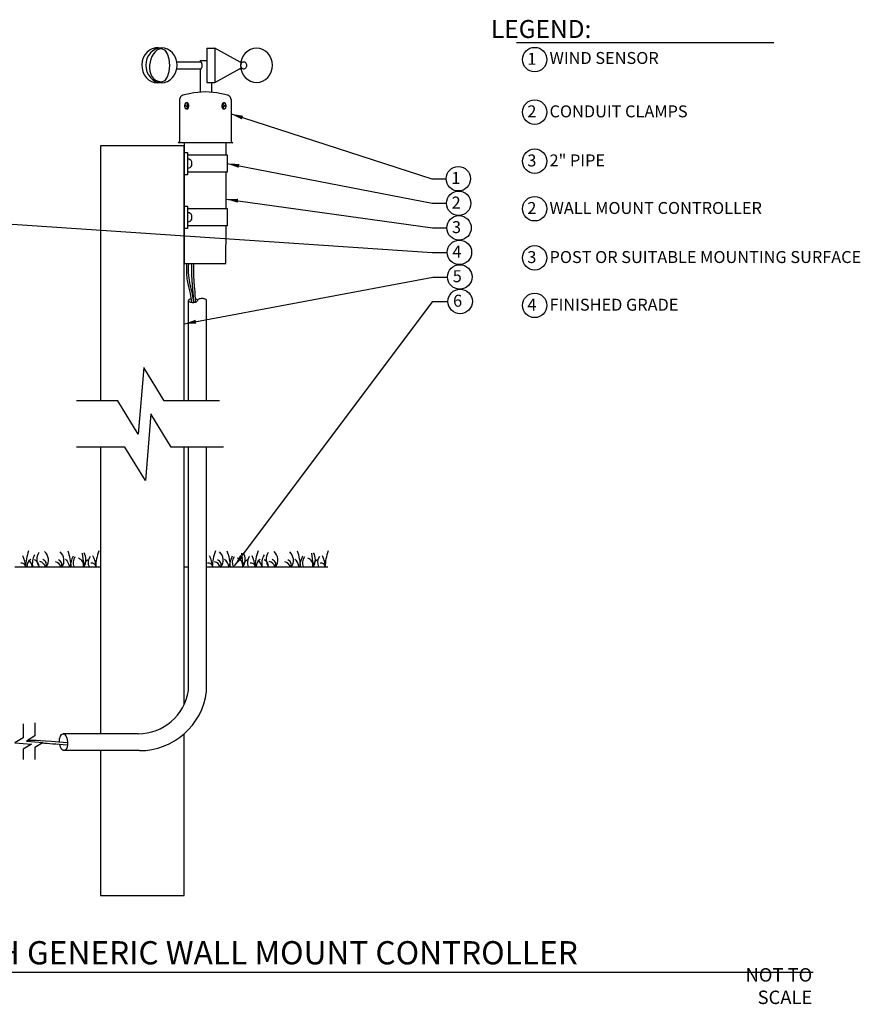
# Model space of a CAD drawing. Units: inches. Extents: x 115.9 to 175.8, y -102.4 to -60.8.
# Drawn here: x 140.6 to 175.8, y -102.1 to -60.9 of the extents above; entities that cross this region are included whole.
import ezdxf

# ---------------------------------------------------------------- set-up
doc = ezdxf.new("R2010")
doc.units = ezdxf.units.IN
doc.header["$MEASUREMENT"] = 0
for name, color, linetype in [('HI Deatil 1', 2, 'Continuous'), ('HI Deatil 2', 1, 'Continuous'), ('HI Detail 3', 249, 'Continuous'), ('HI Text', 2, 'Continuous'), ('Hunter Product Medium', 2, 'Continuous')]:
    doc.layers.add(name, color=color, linetype=linetype)
doc.styles.add('DIMS', font='arial.ttf')
doc.styles.add('Hunter', font='romans.shx', dxfattribs={"width": 0.7})
doc.dimstyles.new('LandMatters', dxfattribs={"dimtxt": 0.125, "dimasz": 0.125, "dimexe": 0.18, "dimexo": 0.0625, "dimgap": 0.095, "dimtad": 0, "dimdec": 3, "dimzin": 0, "dimdsep": 46, "dimlunit": 4, "dimtxsty": 'DIMS', "dimblk": 'ARCHTICK', "dimcen": 0.075, "dimclrd": 2, "dimclre": 2, "dimclrt": 2, "dimadec": 0, "dimazin": 0, "dimtfac": 1, "dimtdec": 3, "dimtix": 1, "dimtofl": 0, "dimtmove": 1, "dimatfit": 1, "dimfxl": 0.18, "dimtolj": 1, "dimtzin": 0, "dimarcsym": 0})

# ---------------------------------------------------------------- blocks, each defined once
blk = doc.blocks.new('_ARCHTICK')
at = {"color": 0, "linetype": 'ByBlock', "const_width": 0.15}
blk.add_lwpolyline([(-0.5, -0.5), (0.5, 0.5)], dxfattribs=at)

msp = doc.modelspace()

# ---------------------------------------------------------------- linework, layer by layer
at = {"layer": 'HI Deatil 1'}
for p, q in [((147.366, -64.161), (147.346, -64.194)), ((147.392, -64.134), (147.366, -64.161)), ((147.424, -64.112), (147.392, -64.134)), ((147.46, -64.096), (147.424, -64.112)), ((147.926, -63.987), (147.46, -64.096)), ((148.404, -63.951), (147.926, -63.987)), ((148.883, -63.987), (148.404, -63.951)), ((149.349, -64.096), (148.883, -63.987)), ((149.384, -64.112), (149.349, -64.096)), ((149.416, -64.134), (149.384, -64.112)), ((149.442, -64.161), (149.416, -64.134)), ((149.462, -64.194), (149.442, -64.161)), ((147.334, -64.229), (147.33, -64.266)), ((147.33, -64.266), (147.33, -66.025)), ((147.346, -64.194), (147.334, -64.229)), ((149.474, -64.229), (149.462, -64.194)), ((149.478, -64.266), (149.474, -64.229)), ((149.478, -64.266), (149.478, -66.025)), ((147.33, -66.025), (147.267, -66.084)), ((149.552, -66.084), (147.267, -66.084)), ((149.478, -66.025), (149.552, -66.084))]:
    msp.add_line(p, q, dxfattribs=at)
at = {"layer": 'HI Deatil 2'}
for p, q in [((146.315, -62.117), (146.188, -62.152)), ((146.446, -62.111), (146.315, -62.117)), ((146.443, -62.124), (146.32, -62.165)), ((146.571, -62.11), (146.443, -62.124)), ((146.446, -62.111), (146.565, -62.11)), ((146.699, -62.124), (146.571, -62.11)), ((146.823, -62.165), (146.699, -62.124)), ((148.468, -62.125), (148.796, -62.125)), ((148.468, -62.125), (148.468, -63.558)), ((149.853, -62.708), (148.796, -62.125)), ((148.796, -62.125), (148.796, -63.558)), ((150.544, -62.129), (150.414, -62.143)), ((150.674, -62.143), (150.544, -62.129)), ((145.809, -62.536), (145.767, -62.674)), ((145.876, -62.41), (145.809, -62.536)), ((145.963, -62.301), (145.876, -62.41)), ((146.069, -62.214), (145.963, -62.301)), ((146.025, -62.435), (145.964, -62.561)), ((146.106, -62.324), (146.025, -62.435)), ((146.188, -62.152), (146.069, -62.214)), ((146.206, -62.233), (146.106, -62.324)), ((146.32, -62.165), (146.206, -62.233)), ((146.936, -62.233), (146.823, -62.165)), ((147.036, -62.324), (146.936, -62.233)), ((147.118, -62.435), (147.036, -62.324)), ((147.178, -62.561), (147.118, -62.435)), ((149.99, -62.446), (149.928, -62.569)), ((150.072, -62.338), (149.99, -62.446)), ((150.174, -62.249), (150.072, -62.338)), ((150.289, -62.184), (150.174, -62.249)), ((150.414, -62.143), (150.289, -62.184)), ((150.799, -62.184), (150.674, -62.143)), ((150.915, -62.249), (150.799, -62.184)), ((151.016, -62.338), (150.915, -62.249)), ((151.099, -62.446), (151.016, -62.338)), ((151.16, -62.569), (151.099, -62.446)), ((145.767, -62.674), (145.75, -62.819)), ((145.75, -62.819), (145.759, -62.965)), ((145.926, -62.698), (145.914, -62.841)), ((145.914, -62.841), (145.926, -62.983)), ((145.964, -62.561), (145.926, -62.698)), ((147.216, -62.698), (147.178, -62.561)), ((147.228, -62.841), (147.216, -62.698)), ((147.216, -62.7), (148.221, -62.7)), ((147.216, -62.983), (147.228, -62.841)), ((148.244, -62.732), (148.221, -62.7)), ((148.261, -62.767), (148.244, -62.732)), ((148.25, -62.953), (148.265, -62.918)), ((148.272, -62.804), (148.261, -62.767)), ((148.265, -62.918), (148.274, -62.88)), ((148.276, -62.842), (148.272, -62.804)), ((148.274, -62.88), (148.276, -62.842)), ((149.841, -62.701), (149.89, -62.701)), ((149.87, -62.718), (149.853, -62.708)), ((149.885, -62.731), (149.87, -62.718)), ((149.87, -62.965), (149.885, -62.952)), ((149.89, -62.703), (149.877, -62.842)), ((149.877, -62.842), (149.89, -62.981)), ((149.928, -62.569), (149.89, -62.703)), ((151.198, -62.703), (151.16, -62.569)), ((151.211, -62.842), (151.198, -62.703)), ((151.198, -62.981), (151.211, -62.842)), ((145.759, -62.965), (145.794, -63.105)), ((145.794, -63.105), (145.854, -63.236)), ((145.854, -63.236), (145.935, -63.35)), ((145.926, -62.983), (145.964, -63.121)), ((145.935, -63.35), (146.036, -63.444)), ((145.964, -63.121), (146.025, -63.247)), ((146.025, -63.247), (146.106, -63.358)), ((146.106, -63.358), (146.206, -63.449)), ((146.936, -63.449), (147.036, -63.358)), ((147.036, -63.358), (147.118, -63.247)), ((147.118, -63.247), (147.178, -63.121)), ((147.178, -63.121), (147.216, -62.983)), ((147.215, -62.986), (148.229, -62.986)), ((148.229, -62.986), (148.25, -62.953)), ((148.796, -63.558), (149.853, -62.975)), ((149.833, -62.986), (149.891, -62.986)), ((149.853, -62.975), (149.87, -62.965)), ((149.89, -62.981), (149.928, -63.115)), ((149.928, -63.115), (149.99, -63.238)), ((149.99, -63.238), (150.072, -63.346)), ((150.072, -63.346), (150.174, -63.435)), ((150.915, -63.435), (151.016, -63.346)), ((151.016, -63.346), (151.099, -63.238)), ((151.099, -63.238), (151.16, -63.115)), ((151.16, -63.115), (151.198, -62.981)), ((146.036, -63.444), (146.151, -63.514)), ((146.151, -63.514), (146.277, -63.557)), ((146.206, -63.449), (146.32, -63.516)), ((146.277, -63.557), (146.407, -63.572)), ((146.32, -63.516), (146.443, -63.558)), ((146.581, -63.572), (146.407, -63.572)), ((146.443, -63.558), (146.571, -63.572)), ((146.571, -63.572), (146.699, -63.558)), ((146.699, -63.558), (146.823, -63.516)), ((146.823, -63.516), (146.936, -63.449)), ((148.468, -63.558), (148.796, -63.558)), ((150.174, -63.435), (150.289, -63.501)), ((150.289, -63.501), (150.414, -63.541)), ((150.414, -63.541), (150.544, -63.555)), ((150.544, -63.555), (150.674, -63.541)), ((150.674, -63.541), (150.799, -63.501)), ((150.799, -63.501), (150.915, -63.435)), ((147.517, -66.084), (147.517, -71.132)), ((149.274, -66.589), (149.274, -66.084)), ((149.27, -68.831), (149.273, -67.313)), ((149.267, -71.132), (149.269, -69.556)), ((147.517, -71.132), (149.267, -71.132)), ((140.444, -83.802), (144.017, -83.802)), ((147.517, -83.802), (147.699, -83.802)), ((148.457, -83.802), (153.517, -83.802))]:
    msp.add_line(p, q, dxfattribs=at)
at = {"layer": 'HI Detail 3'}
for p, q in [((148.188, -62.642), (148.188, -62.7)), ((148.188, -62.642), (148.468, -62.642)), ((149.88, -62.82), (149.877, -62.845)), ((149.887, -62.793), (149.88, -62.82)), ((149.881, -62.879), (149.887, -62.902)), ((149.899, -62.768), (149.887, -62.793)), ((149.887, -62.902), (149.899, -62.927)), ((149.915, -62.746), (149.899, -62.768)), ((149.899, -62.927), (149.915, -62.949)), ((149.934, -62.728), (149.915, -62.746)), ((149.915, -62.949), (149.934, -62.967)), ((149.957, -62.715), (149.934, -62.728)), ((149.981, -62.707), (149.957, -62.715)), ((150.006, -62.704), (149.981, -62.707)), ((150.031, -62.707), (150.006, -62.704)), ((150.055, -62.715), (150.031, -62.707)), ((150.078, -62.728), (150.055, -62.715)), ((150.097, -62.746), (150.078, -62.728)), ((150.078, -62.967), (150.097, -62.949)), ((150.113, -62.768), (150.097, -62.746)), ((150.097, -62.949), (150.113, -62.927)), ((150.125, -62.793), (150.113, -62.768)), ((150.113, -62.927), (150.125, -62.902)), ((150.132, -62.82), (150.125, -62.793)), ((150.125, -62.902), (150.132, -62.875)), ((150.135, -62.847), (150.132, -62.82)), ((150.132, -62.875), (150.135, -62.847)), ((148.188, -62.986), (148.188, -63.956)), ((149.934, -62.967), (149.957, -62.98)), ((149.957, -62.98), (149.981, -62.988)), ((149.981, -62.988), (150.006, -62.991)), ((150.006, -62.991), (150.031, -62.988)), ((150.031, -62.988), (150.055, -62.98)), ((150.055, -62.98), (150.078, -62.967)), ((148.655, -63.558), (148.655, -63.958)), ((147.538, -64.516), (147.537, -64.538)), ((147.537, -64.538), (147.538, -64.561)), ((147.541, -64.494), (147.538, -64.516)), ((147.538, -64.561), (147.541, -64.583)), ((147.541, -64.494), (147.658, -64.611)), ((147.546, -64.494), (147.541, -64.494)), ((147.541, -64.583), (147.546, -64.603)), ((147.549, -64.483), (147.546, -64.494)), ((147.546, -64.494), (147.663, -64.611)), ((147.556, -64.451), (147.548, -64.469)), ((147.548, -64.469), (147.665, -64.586)), ((147.552, -64.473), (147.549, -64.483)), ((147.565, -64.437), (147.556, -64.451)), ((147.576, -64.425), (147.565, -64.437)), ((147.587, -64.418), (147.576, -64.425)), ((147.599, -64.415), (147.587, -64.418)), ((147.611, -64.415), (147.599, -64.415)), ((147.645, -64.414), (147.603, -64.414)), ((147.623, -64.42), (147.611, -64.415)), ((147.634, -64.429), (147.623, -64.42)), ((147.644, -64.442), (147.634, -64.429)), ((147.653, -64.457), (147.644, -64.442)), ((147.658, -64.416), (147.645, -64.414)), ((147.66, -64.476), (147.653, -64.457)), ((147.67, -64.423), (147.658, -64.416)), ((147.665, -64.497), (147.66, -64.476)), ((147.663, -64.611), (147.667, -64.599)), ((147.668, -64.519), (147.665, -64.497)), ((147.665, -64.586), (147.668, -64.564)), ((147.665, -64.586), (147.67, -64.586)), ((147.667, -64.599), (147.67, -64.586)), ((147.669, -64.542), (147.668, -64.519)), ((147.668, -64.564), (147.669, -64.542)), ((147.682, -64.435), (147.67, -64.423)), ((147.692, -64.45), (147.682, -64.435)), ((147.7, -64.469), (147.692, -64.45)), ((147.707, -64.491), (147.7, -64.469)), ((147.701, -64.608), (147.707, -64.586)), ((147.711, -64.514), (147.707, -64.491)), ((147.707, -64.586), (147.711, -64.563)), ((147.712, -64.538), (147.711, -64.514)), ((147.711, -64.563), (147.712, -64.538)), ((149.097, -64.513), (149.095, -64.538)), ((149.095, -64.538), (149.097, -64.562)), ((149.101, -64.49), (149.097, -64.513)), ((149.097, -64.562), (149.1, -64.586)), ((149.1, -64.586), (149.106, -64.608)), ((149.107, -64.468), (149.101, -64.49)), ((149.115, -64.45), (149.107, -64.468)), ((149.125, -64.434), (149.115, -64.45)), ((149.137, -64.423), (149.125, -64.434)), ((149.149, -64.416), (149.137, -64.423)), ((149.139, -64.518), (149.138, -64.541)), ((149.138, -64.541), (149.139, -64.564)), ((149.143, -64.586), (149.138, -64.586)), ((149.138, -64.586), (149.141, -64.598)), ((149.142, -64.496), (149.139, -64.518)), ((149.139, -64.564), (149.143, -64.586)), ((149.141, -64.598), (149.145, -64.61)), ((149.147, -64.475), (149.142, -64.496)), ((149.259, -64.468), (149.143, -64.586)), ((149.261, -64.493), (149.145, -64.61)), ((149.154, -64.457), (149.147, -64.475)), ((149.162, -64.414), (149.149, -64.416)), ((149.266, -64.493), (149.15, -64.61)), ((149.163, -64.441), (149.154, -64.457)), ((149.162, -64.414), (149.204, -64.414)), ((149.173, -64.428), (149.163, -64.441)), ((149.184, -64.42), (149.173, -64.428)), ((149.196, -64.415), (149.184, -64.42)), ((149.208, -64.414), (149.196, -64.415)), ((149.22, -64.417), (149.208, -64.414)), ((149.232, -64.425), (149.22, -64.417)), ((149.242, -64.436), (149.232, -64.425)), ((149.252, -64.451), (149.242, -64.436)), ((149.259, -64.468), (149.252, -64.451)), ((149.259, -64.483), (149.255, -64.472)), ((149.261, -64.493), (149.259, -64.483)), ((149.261, -64.493), (149.266, -64.493)), ((149.262, -64.603), (149.267, -64.582)), ((149.27, -64.515), (149.266, -64.493)), ((149.267, -64.582), (149.27, -64.56)), ((149.271, -64.538), (149.27, -64.515)), ((149.27, -64.56), (149.271, -64.538)), ((147.546, -64.603), (147.553, -64.622)), ((147.553, -64.622), (147.562, -64.638)), ((147.562, -64.638), (147.572, -64.65)), ((147.572, -64.65), (147.583, -64.659)), ((147.583, -64.659), (147.595, -64.664)), ((147.595, -64.664), (147.607, -64.665)), ((147.646, -64.665), (147.602, -64.665)), ((147.607, -64.665), (147.619, -64.661)), ((147.611, -64.665), (147.612, -64.665)), ((147.611, -64.665), (147.611, -64.665)), ((147.619, -64.661), (147.63, -64.654)), ((147.63, -64.654), (147.641, -64.643)), ((147.641, -64.643), (147.65, -64.628)), ((147.646, -64.665), (147.659, -64.662)), ((147.65, -64.628), (147.658, -64.611)), ((147.658, -64.611), (147.663, -64.611)), ((147.659, -64.662), (147.672, -64.655)), ((147.672, -64.655), (147.683, -64.643)), ((147.683, -64.643), (147.693, -64.627)), ((147.693, -64.627), (147.701, -64.608)), ((149.106, -64.608), (149.114, -64.627)), ((149.114, -64.627), (149.124, -64.643)), ((149.124, -64.643), (149.136, -64.654)), ((149.136, -64.654), (149.148, -64.662)), ((149.15, -64.61), (149.145, -64.61)), ((149.148, -64.662), (149.161, -64.664)), ((149.15, -64.61), (149.157, -64.628)), ((149.157, -64.628), (149.167, -64.642)), ((149.161, -64.664), (149.205, -64.664)), ((149.167, -64.642), (149.177, -64.653)), ((149.177, -64.653), (149.189, -64.661)), ((149.189, -64.661), (149.201, -64.664)), ((149.196, -64.664), (149.196, -64.664)), ((149.196, -64.664), (149.196, -64.664)), ((149.201, -64.664), (149.213, -64.663)), ((149.213, -64.663), (149.224, -64.658)), ((149.224, -64.658), (149.236, -64.65)), ((149.236, -64.65), (149.246, -64.637)), ((149.246, -64.637), (149.254, -64.621)), ((149.254, -64.621), (149.262, -64.603)), ((147.517, -66.485), (147.655, -66.485)), ((147.655, -66.485), (147.655, -67.417)), ((147.655, -66.589), (149.319, -66.589)), ((149.319, -66.589), (149.319, -67.313)), ((147.843, -67.03), (147.843, -66.872)), ((147.655, -67.417), (147.517, -67.417)), ((149.319, -67.313), (147.655, -67.313)), ((147.517, -68.728), (147.655, -68.728)), ((147.655, -68.728), (147.655, -69.659)), ((147.655, -68.831), (149.319, -68.831)), ((147.843, -69.272), (147.843, -69.114)), ((149.319, -68.831), (149.319, -69.556)), ((147.655, -69.659), (147.517, -69.659)), ((149.319, -69.556), (147.655, -69.556)), ((147.7, -76.861), (147.7, -72.672)), ((148.457, -76.861), (148.457, -72.669)), ((147.699, -88.967), (147.699, -78.802)), ((148.457, -89.016), (148.457, -78.802)), ((143.254, -83.232), (143.321, -83.802)), ((149.908, -83.232), (149.974, -83.802)), ((152.839, -83.232), (152.906, -83.802)), ((145.594, -90.777), (142.464, -90.777)), ((145.647, -91.482), (142.505, -91.482))]:
    msp.add_line(p, q, dxfattribs=at)
for points in [[(147.807, -72.6, 0.051168), (147.756, -72.616, 0.099003), (147.711, -72.646, 0.197093), (147.701, -72.672, 0.197093), (147.711, -72.698, 0.099003), (147.756, -72.728, 0.056412), (147.813, -72.745, 0.043094), (147.89, -72.752, 0.043094), (147.967, -72.745, 0.216711), (148.079, -72.672)], [(147.898, -72.593, 0.004444), (147.89, -72.593, 0.001405), (147.887, -72.593)], [(148.079, -72.672, 0.197093), (148.068, -72.646, 0.099003), (148.023, -72.616, 0.045226), (147.978, -72.602, 0.032841)], [(148.457, -72.669, 0.197093), (148.446, -72.643, 0.099003), (148.401, -72.613, 0.056412), (148.344, -72.597, 0.043094), (148.267, -72.591, 0.043094), (148.19, -72.599, 0.056412), (148.134, -72.616, 0.099003), (148.089, -72.647, 0.197093), (148.079, -72.673, 0.197093)]]:
    msp.add_lwpolyline(points, format="xyb", dxfattribs=at)
for points in [[(148.999, -76.861), (146.685, -76.861), (145.833, -75.465), (145.6, -78.254), (144.748, -76.861), (143.015, -76.861)], [(149.156, -78.802), (146.983, -78.802), (146.13, -77.406), (145.898, -80.195), (145.046, -78.802), (143.015, -78.802)], [(140.799, -90.362), (140.799, -90.941), (140.45, -91.154), (141.147, -91.212), (140.799, -91.425), (140.799, -91.858)], [(141.284, -90.323), (141.284, -90.867), (140.935, -91.08), (141.632, -91.138), (141.284, -91.351), (141.284, -91.858)]]:
    msp.add_lwpolyline(points, dxfattribs=at)
for centre, radius, start, end in [((139.605, -83.922), 1.307, 5.2622, 26.4537), ((142.998, -83.866), 2.109, 159.5931, 178.2766), ((141.351, -83.815), 0.409, 125.4688, 178.165), ((140.683, -83.887), 0.505, 9.6126, 47.531), ((141.871, -83.657), 0.696, 149.6093, 192.0066), ((141.198, -83.751), 0.249, 348.1988, 73.0507), ((141.912, -83.494), 0.549, 148.6806, 214.0788), ((141.554, -83.699), 0.208, 330.0813, 73.4381), ((141.357, -83.518), 0.491, 324.6465, 47.1853), ((142.205, -83.713), 0.208, 334.4371, 73.4381), ((142.008, -83.532), 0.491, 326.6204, 47.1853), ((142.319, -83.828), 0.409, 3.6376, 54.5312), ((140.691, -83.879), 2.109, 2.0879, 20.4069), ((144.048, -83.936), 1.307, 153.5463, 174.1404), ((143.304, -83.635), 0.429, 144.0484, 202.9152), ((142.97, -83.753), 0.345, 351.8174, 67.9398), ((142.868, -83.496), 0.549, 326.1392, 31.3194), ((143.582, -83.753), 0.249, 106.9493, 191.4031), ((143.935, -83.621), 0.429, 144.0484, 204.9552), ((142.537, -83.922), 1.307, 5.2622, 26.4537), ((145.93, -83.866), 2.109, 159.5931, 178.2766), ((147.41, -83.922), 1.307, 5.2622, 26.4537), ((150.803, -83.866), 2.109, 159.5931, 178.2766), ((148.859, -83.713), 0.208, 334.4371, 73.4381), ((148.662, -83.532), 0.491, 326.6204, 47.1853), ((148.973, -83.828), 0.409, 3.6376, 54.5312), ((147.344, -83.879), 2.109, 2.0879, 20.4069), ((150.701, -83.936), 1.307, 153.5463, 174.1404), ((149.958, -83.635), 0.429, 144.0484, 202.9152), ((149.624, -83.753), 0.345, 351.8174, 67.9398), ((149.522, -83.496), 0.549, 326.1392, 31.3194), ((150.235, -83.753), 0.249, 106.9493, 191.4031), ((150.589, -83.621), 0.429, 144.0484, 204.9552), ((149.19, -83.922), 1.307, 5.2622, 26.4537), ((152.583, -83.866), 2.109, 159.5931, 178.2766), ((150.936, -83.815), 0.409, 125.4688, 178.165), ((150.268, -83.887), 0.505, 9.6126, 47.531), ((151.457, -83.657), 0.696, 149.6093, 192.0066), ((150.783, -83.751), 0.249, 348.1988, 73.0507), ((151.497, -83.494), 0.549, 148.6806, 214.0788), ((151.139, -83.699), 0.208, 330.0813, 73.4381), ((150.942, -83.518), 0.491, 324.6465, 47.1853), ((151.791, -83.713), 0.208, 334.4371, 73.4381), ((151.594, -83.532), 0.491, 326.6204, 47.1853), ((151.905, -83.828), 0.409, 3.6376, 54.5312), ((150.276, -83.879), 2.109, 2.0879, 20.4069), ((153.633, -83.936), 1.307, 153.5463, 174.1404), ((152.89, -83.635), 0.429, 144.0484, 202.9152), ((152.555, -83.753), 0.345, 351.8174, 67.9398), ((152.453, -83.496), 0.549, 326.1392, 31.3194), ((153.167, -83.753), 0.249, 106.9493, 191.4031), ((153.521, -83.621), 0.429, 144.0484, 204.9552), ((152.122, -83.922), 1.307, 5.2622, 26.4537), ((155.515, -83.866), 2.109, 159.5931, 178.2766), ((140.711, -83.851), 0.208, 13.5128, 95.4952), ((141.419, -83.889), 0.316, 15.918, 77.8103), ((142.07, -83.903), 0.316, 18.5729, 77.8103), ((143.642, -83.851), 0.208, 13.5128, 95.4952), ((148.516, -83.851), 0.208, 13.5128, 95.4952), ((148.724, -83.903), 0.316, 18.5729, 77.8103), ((150.296, -83.851), 0.208, 13.5128, 95.4952), ((151.004, -83.889), 0.316, 15.918, 77.8103), ((151.656, -83.903), 0.316, 18.5729, 77.8103), ((153.228, -83.851), 0.208, 13.5128, 95.4952), ((145.594, -88.648), 2.128, 270, 351.3883), ((145.647, -88.648), 2.834, 270, 352.5387)]:
    msp.add_arc(centre, radius, start, end, dxfattribs=at)
at = {"layer": 'HI Detail 3', "extrusion": (0, 0, -1)}
for start_param, end_param in [(4.787053, 9.289355), (3.058999, 4.497558)]:
    msp.add_ellipse((142.479, -91.13), major_axis=(-0.026, 0.353), ratio=0.473724, start_param=start_param, end_param=end_param, dxfattribs=at)
at = {"layer": 'HI Detail 3'}
for points in [[(146.571, -62.149), (146.023, -62.162), (145.804, -63.517), (146.571, -63.529)], [(146.571, -63.529), (147.031, -63.537), (147.031, -62.159), (146.571, -62.149)], [(140.991, -91.045), (141.23, -91.04), (141.588, -91.05), (142.647, -91.145)]]:
    msp.add_open_spline(points, degree=3, dxfattribs=at)
for points, knots in [([(147.843, -66.872), (147.812, -66.805), (147.747, -66.763), (147.672, -66.763), (147.666, -66.763), (147.661, -66.763), (147.655, -66.763)], [0, 0, 0, 0, 1, 1, 1, 1.07871, 1.07871, 1.07871, 1.07871]), ([(147.655, -67.139), (147.661, -67.139), (147.666, -67.139), (147.672, -67.139), (147.747, -67.139), (147.812, -67.097), (147.843, -67.03)], [-0.07871, -0.07871, -0.07871, -0.07871, 0, 0, 0, 1, 1, 1, 1]), ([(147.843, -69.114), (147.812, -69.047), (147.747, -69.005), (147.672, -69.005), (147.666, -69.005), (147.661, -69.005), (147.655, -69.006)], [0, 0, 0, 0, 1, 1, 1, 1.07871, 1.07871, 1.07871, 1.07871]), ([(147.655, -69.381), (147.661, -69.381), (147.666, -69.382), (147.672, -69.382), (147.747, -69.382), (147.812, -69.34), (147.843, -69.272)], [-0.07871, -0.07871, -0.07871, -0.07871, 0, 0, 0, 1, 1, 1, 1]), ([(147.617, -71.132), (147.597, -71.563), (147.652, -71.909), (147.766, -72.377), (147.814, -72.617), (147.826, -72.747)], [0, 0, 0, 0, 1, 2, 2.844367, 2.844367, 2.844367, 2.844367]), ([(147.697, -71.136), (147.69, -71.287), (147.689, -71.405), (147.698, -71.695), (147.719, -71.803), (147.768, -72.039), (147.795, -72.156), (147.858, -72.433), (147.891, -72.574), (147.906, -72.751)], [0, 0, 0, 0, 0.354868, 0.354868, 1.064605, 1.064605, 1.774342, 1.774342, 2.868119, 2.868119, 2.868119, 2.868119]), ([(147.831, -71.132), (147.82, -71.558), (147.847, -71.989), (147.897, -72.489), (147.901, -72.697)], [0, 0, 0, 0, 1, 1.734209, 1.734209, 1.734209, 1.734209]), ([(147.911, -71.134), (147.907, -71.293), (147.907, -71.426), (147.914, -71.783), (147.929, -71.966), (147.964, -72.357), (147.98, -72.55), (147.982, -72.742)], [0, 0, 0, 0, 0.374758, 0.374758, 1.124273, 1.124273, 1.788242, 1.788242, 1.788242, 1.788242]), ([(141.592, -91.162), (141.835, -91.177), (142.167, -91.202), (142.638, -91.245), (142.64, -91.245), (142.642, -91.245), (142.644, -91.245)], [2.5745379, 2.5745379, 2.5745379, 2.5745379, 2.9620812, 2.9620812, 2.9620812, 2.9636069, 2.9636069, 2.9636069, 2.9636069])]:
    msp.add_open_spline(points, degree=3, knots=knots, dxfattribs=at)
at = {"layer": 'HI Text'}
msp.add_line((119.209, -100.742), (173.806, -100.742), dxfattribs=at)
msp.add_lwpolyline([(161.399, -61.883), (172.158, -61.883)], dxfattribs=at)
for centre in [(162.164, -62.603), (162.164, -64.799), (162.164, -66.849), (158.974, -67.583), (158.989, -68.609), (162.164, -68.837), (159.004, -69.635), (159.02, -70.66), (162.164, -70.888), (159.035, -71.686), (159.05, -72.711), (162.164, -72.875)]:
    msp.add_circle(centre, 0.511, dxfattribs=at)
at = {"layer": 'Hunter Product Medium'}
for p, q in [((144.017, -66.209), (144.017, -76.861)), ((147.517, -66.209), (144.017, -66.209)), ((147.517, -76.861), (147.517, -66.209)), ((144.017, -78.802), (144.017, -90.777)), ((147.517, -89.563), (147.517, -78.802)), ((147.517, -97.541), (147.517, -90.778)), ((144.017, -91.482), (144.017, -97.541)), ((144.017, -97.541), (147.517, -97.541))]:
    msp.add_line(p, q, dxfattribs=at)

# ---------------------------------------------------------------- texts
at = {"layer": 'HI Text', "attachment_point": 6, "style": 'Hunter'}
for s, insert, char_height in [('{\\fArial|b0|i0|c0|p34;LEGEND:}', (164.533, -61.325), 0.75), ('{\\fArial|b0|i0|c0|p34;1}', (162.235, -62.573), 0.5), ('{\\fArial|b0|i0|c0|p34;2}', (162.235, -64.768), 0.5), ('{\\fArial|b0|i0|c0|p34;3}', (162.235, -66.819), 0.5), ('{\\fArial|b0|i0|c0|p34;1}', (159.057, -67.553), 0.5), ('{\\fArial|b0|i0|c0|p34;2}', (159.072, -68.579), 0.5), ('{\\fArial|b0|i0|c0|p34;2}', (162.235, -68.807), 0.5), ('{\\fArial|b0|i0|c0|p34;3}', (159.087, -69.604), 0.5), ('{\\fArial|b0|i0|c0|p34;4}', (159.103, -70.63), 0.5), ('{\\fArial|b0|i0|c0|p34;3}', (162.235, -70.857), 0.5), ('{\\fArial|b0|i0|c0|p34;NOT TO SCALE}', (173.761, -101.322), 0.5625)]:
    msp.add_mtext(s, dxfattribs=dict(at, insert=insert, char_height=char_height))
at = {"layer": 'HI Text', "style": 'Hunter'}
for s, insert, char_height, width, attachment_point in [('\\A1;{\\fArial|b0|i0|c0|p34;WIND SENSOR}', (162.785, -62.287), 0.5, 14.36767, 1), ('\\A1;{\\fArial|b0|i0|c0|p34;CONDUIT CLAMPS}', (162.785, -64.517), 0.5, 14.36767, 1), ('\\A1;{\\fArial|b0|i0|c0|p34;2" PIPE}', (162.785, -66.567), 0.5, 14.36767, 1), ('\\A1;{\\fArial|b0|i0|c0|p34;WALL MOUNT CONTROLLER}', (162.785, -68.555), 0.5, 14.36767, 1), ('\\A1;{\\fArial|b0|i0|c0|p34;POST OR SUITABLE MOUNTING SURFACE}', (162.785, -70.605), 0.5, 14.36767, 1), ('{\\fArial|b0|i0|c0|p34;5}', (159.118, -71.655), 0.5, 0.50599, 6), ('{\\fArial|b0|i0|c0|p34;6}', (159.133, -72.681), 0.5, 0.50599, 6), ('{\\fArial|b0|i0|c0|p34;4}', (162.235, -72.845), 0.5, 0.23182, 6), ('\\A1;{\\fArial|b0|i0|c0|p34;FINISHED GRADE}', (162.785, -72.597), 0.5, 14.36767, 1), ('{\\fArial|b0|i0|c0|p34;WIND-CLIK WITH GENERIC WALL MOUNT CONTROLLER}', (163.968, -99.928), 0.97031, 44.32945, 6)]:
    msp.add_mtext(s, dxfattribs=dict(at, insert=insert, char_height=char_height, width=width, attachment_point=attachment_point))

# ---------------------------------------------------------------- leaders
at = {"layer": 'HI Text'}
for points in [[(149.478, -64.874), (157.867, -67.583), (158.462, -67.583)], [(149.319, -66.951), (157.882, -68.609), (158.478, -68.609)], [(149.271, -68.434), (157.898, -69.635), (158.493, -69.635)], [(135.527, -69.158), (157.886, -70.66), (158.508, -70.66)], [(147.517, -73.65), (157.902, -71.693), (158.524, -71.693)], [(149.624, -83.753), (157.902, -72.716), (158.524, -72.716)]]:
    msp.add_leader(points, dimstyle='LandMatters', override={"dimasz": 0.5}, dxfattribs=at)

doc.saveas('drawing.dxf')
